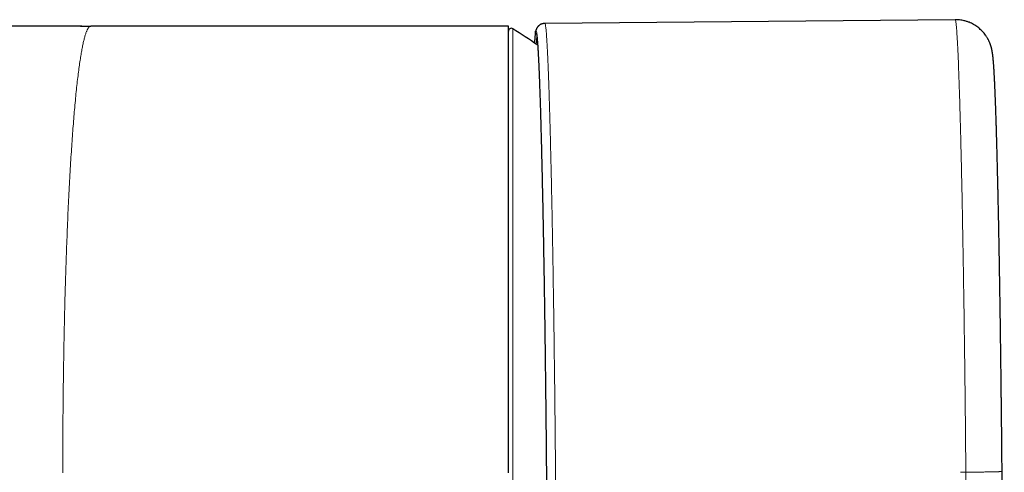
# Model space of a CAD drawing. Units: millimetres. Extents: x 8 to 961, y 12 to 932.
# Drawn here: x 448 to 501, y 389 to 414 of the extents above; entities that cross this region are included whole.
import ezdxf

# ---------------------------------------------------------------- set-up
doc = ezdxf.new("R2010")
doc.units = ezdxf.units.MM

msp = doc.modelspace()

# ---------------------------------------------------------------- linework, layer by layer
at = {"color": 7, "linetype": 'Continuous', "lineweight": 30}
for p, q in [((451.152, 413.224), (451.706, 413.224)), ((451.224, 413.224), (451.153, 413.224)), ((474.402, 413.224), (451.708, 413.224)), ((498.677, 413.574), (476.38, 413.376)), ((476.38, 413.367), (476.38, 413.367)), ((475.865, 412.866), (475.878, 412.948)), ((501.228, 389.051), (501.226, 389.051))]:
    msp.add_line(p, q, dxfattribs=at)
at = {"color": 8, "linetype": 'Continuous', "lineweight": 0}
for p, q in [((451.708, 413.223), (451.706, 413.224)), ((474.631, 413.084), (474.631, 364.864))]:
    msp.add_line(p, q, dxfattribs=at)
at = {"color": 8, "linetype": 'Continuous', "lineweight": 0, "flags": 128}
msp.add_lwpolyline([(498.959, 389.006), (498.996, 389.006), (499.034, 389.007), (499.071, 389.007), (499.109, 389.007), (499.146, 389.008), (499.184, 389.008), (499.221, 389.008), (499.259, 389.009)], dxfattribs=at)
at = {"color": 7, "linetype": 'Continuous', "lineweight": 30}
for centre, radius, start, end in [((474.552, 412.956), 0.15, 58.2338, 180), ((459.702, 388.974), 28.358, 54.9441, 58.2338)]:
    msp.add_arc(centre, radius, start, end, dxfattribs=at)
for points, knots in [([(451.153, 413.224), (451.142, 413.224), (451.122, 413.224), (451.084, 413.223), (451.041, 413.223), (450.992, 413.223), (450.939, 413.222), (450.878, 413.222), (450.811, 413.222), (450.74, 413.222), (450.666, 413.222), (450.591, 413.222), (450.515, 413.222), (450.402, 413.222), (450.248, 413.222), (450.04, 413.222), (449.81, 413.222), (449.556, 413.222), (449.285, 413.221), (448.995, 413.221), (448.686, 413.22), (448.365, 413.219), (448.039, 413.218), (447.687, 413.216), (447.319, 413.214), (446.938, 413.212), (446.575, 413.21), (446.23, 413.207), (445.902, 413.204), (445.587, 413.201), (445.253, 413.197), (444.9, 413.193), (444.53, 413.188), (444.221, 413.183), (443.967, 413.179), (443.759, 413.176), (443.541, 413.172), (443.308, 413.168), (443.059, 413.163), (442.795, 413.158), (442.517, 413.152), (442.226, 413.146), (441.922, 413.139), (441.604, 413.131), (441.251, 413.122), (440.862, 413.112), (440.434, 413.1), (439.989, 413.086), (439.528, 413.071), (439.086, 413.056), (438.666, 413.041), (438.271, 413.026), (437.876, 413.011), (437.488, 412.995), (437.116, 412.979), (436.76, 412.964), (436.419, 412.948), (436.095, 412.933), (435.785, 412.918), (435.493, 412.904), (435.217, 412.89), (434.957, 412.877), (434.711, 412.864), (434.468, 412.851), (434.228, 412.838), (433.994, 412.826), (433.778, 412.814), (433.579, 412.802), (433.415, 412.793), (433.278, 412.785), (433.158, 412.778), (433.029, 412.771), (432.889, 412.762), (432.738, 412.754), (432.602, 412.745), (432.483, 412.738), (432.385, 412.732), (432.291, 412.727), (432.208, 412.722), (432.138, 412.717), (432.087, 412.714), (432.05, 412.712), (432.019, 412.71), (431.982, 412.708), (431.935, 412.705), (431.878, 412.701), (431.811, 412.697), (431.734, 412.692), (431.65, 412.687), (431.499, 412.678), (431.29, 412.665), (431.027, 412.648), (430.823, 412.635), (430.678, 412.625), (430.59, 412.62), (430.508, 412.614), (430.436, 412.61), (430.371, 412.605), (430.314, 412.602), (430.265, 412.599), (430.239, 412.597), (430.227, 412.596)], [0, 0, 0, 0, 0.0039711, 0.0075274, 0.0107334, 0.0136767, 0.0164698, 0.0192431, 0.0224873, 0.0258788, 0.0293321, 0.0328473, 0.0364244, 0.0400632, 0.0488849, 0.0580497, 0.0694337, 0.0813476, 0.0937901, 0.1077063, 0.1222254, 0.1373449, 0.1529557, 0.1682312, 0.1869758, 0.2048926, 0.2219835, 0.2382512, 0.2536991, 0.2684813, 0.2828344, 0.300951, 0.3183509, 0.3350414, 0.3445481, 0.3541666, 0.3644209, 0.375312, 0.3870771, 0.3994953, 0.4125606, 0.4262662, 0.4406049, 0.4555683, 0.4711474, 0.4904692, 0.5106296, 0.531608, 0.5533814, 0.5759246, 0.5941591, 0.6128369, 0.6318098, 0.6501754, 0.667775, 0.6846188, 0.7007171, 0.7160808, 0.7307207, 0.7446477, 0.7576429, 0.7699715, 0.7816438, 0.7926701, 0.8046347, 0.8157629, 0.8260693, 0.8355681, 0.8442726, 0.8495964, 0.8552629, 0.8614595, 0.8681792, 0.8754138, 0.8831549, 0.8877753, 0.8925544, 0.8972592, 0.9012937, 0.9046333, 0.9072831, 0.9086784, 0.9099735, 0.9117393, 0.9140062, 0.9167717, 0.9199697, 0.9236418, 0.9277835, 0.9322049, 0.9453228, 0.9579998, 0.9702443, 0.9747263, 0.9790436, 0.9830577, 0.9868012, 0.9903153, 0.9936484, 0.9968561, 1, 1, 1, 1]), ([(474.402, 388.974), (474.402, 389.613), (474.402, 390.886), (474.402, 392.778), (474.402, 394.641), (474.402, 396.474), (474.402, 398.267), (474.402, 400.004), (474.402, 401.666), (474.402, 403.244), (474.402, 404.737), (474.402, 406.139), (474.402, 407.437), (474.402, 408.617), (474.402, 409.671), (474.402, 410.599), (474.402, 411.397), (474.402, 412.062), (474.402, 412.58), (474.402, 412.955), (474.402, 413.163), (474.402, 413.248), (474.402, 413.223), (474.402, 413.223)], [0, 0, 0, 0, 0.050342, 0.100212, 0.149922, 0.199786, 0.250117, 0.300419, 0.350248, 0.399915, 0.449732, 0.500011, 0.550291, 0.600098, 0.649742, 0.699537, 0.749794, 0.800072, 0.849878, 0.899521, 0.949315, 0.99957, 1, 1, 1, 1]), ([(476.38, 413.374), (476.359, 413.373), (476.319, 413.371), (476.264, 413.36), (476.222, 413.347), (476.191, 413.335), (476.17, 413.326), (476.154, 413.318), (476.138, 413.309), (476.118, 413.298), (476.093, 413.281), (476.065, 413.26), (476.037, 413.235), (476.014, 413.213), (476, 413.197), (475.993, 413.188), (475.988, 413.182), (475.983, 413.175), (475.977, 413.168), (475.971, 413.16), (475.967, 413.153), (475.961, 413.146), (475.956, 413.137), (475.95, 413.128), (475.943, 413.116), (475.937, 413.105), (475.93, 413.093), (475.923, 413.079), (475.916, 413.063), (475.908, 413.045), (475.901, 413.025), (475.893, 413.003), (475.885, 412.978), (475.881, 412.961), (475.879, 412.952)], [0, 0, 0, 0, 0.0509402, 0.0950647, 0.1317603, 0.1541374, 0.171958, 0.1851372, 0.1956318, 0.2162769, 0.2455319, 0.2834607, 0.3176058, 0.356611, 0.3779238, 0.3834436, 0.3912962, 0.4034383, 0.4198993, 0.4312478, 0.4440085, 0.4581806, 0.4737628, 0.4907531, 0.509568, 0.536214, 0.5676311, 0.6066381, 0.6532426, 0.7074428, 0.7692313, 0.838597, 0.9155255, 1, 1, 1, 1]), ([(501.228, 389.051), (501.226, 389.19), (501.224, 389.464), (501.22, 389.867), (501.217, 390.257), (501.213, 390.631), (501.21, 390.992), (501.206, 391.338), (501.203, 391.669), (501.199, 391.99), (501.196, 392.301), (501.193, 392.601), (501.189, 392.885), (501.186, 393.153), (501.183, 393.405), (501.181, 393.642), (501.178, 393.862), (501.175, 394.067), (501.173, 394.257), (501.171, 394.431), (501.169, 394.589), (501.167, 394.73), (501.165, 394.857), (501.164, 394.978), (501.162, 395.101), (501.16, 395.23), (501.158, 395.394), (501.156, 395.597), (501.153, 395.841), (501.149, 396.1), (501.146, 396.372), (501.142, 396.685), (501.137, 397.031), (501.132, 397.404), (501.126, 397.808), (501.119, 398.242), (501.112, 398.706), (501.105, 399.155), (501.098, 399.566), (501.092, 399.941), (501.086, 400.283), (501.08, 400.62), (501.074, 400.954), (501.068, 401.284), (501.062, 401.613), (501.056, 401.946), (501.049, 402.287), (501.042, 402.635), (501.036, 402.925), (501.032, 403.153), (501.028, 403.315), (501.025, 403.468), (501.022, 403.611), (501.019, 403.746), (501.016, 403.873), (501.014, 403.991), (501.011, 404.099), (501.009, 404.206), (501.006, 404.318), (501.004, 404.436), (501.001, 404.562), (500.998, 404.693), (500.995, 404.832), (500.991, 404.979), (500.985, 405.23), (500.977, 405.578), (500.966, 406.011), (500.957, 406.343), (500.951, 406.578), (500.947, 406.718), (500.943, 406.847), (500.94, 406.957), (500.938, 407.05), (500.935, 407.128), (500.933, 407.201), (500.931, 407.277), (500.928, 407.362), (500.926, 407.459), (500.923, 407.562), (500.919, 407.673), (500.916, 407.789), (500.91, 407.955), (500.904, 408.163), (500.896, 408.41), (500.889, 408.601), (500.884, 408.741), (500.881, 408.833), (500.878, 408.924), (500.874, 409.013), (500.871, 409.1), (500.868, 409.183), (500.865, 409.263), (500.862, 409.339), (500.859, 409.408), (500.857, 409.472), (500.854, 409.529), (500.852, 409.584), (500.85, 409.639), (500.847, 409.697), (500.845, 409.76), (500.842, 409.825), (500.839, 409.894), (500.835, 409.973), (500.831, 410.059), (500.827, 410.149), (500.823, 410.234), (500.819, 410.309), (500.816, 410.375), (500.813, 410.436), (500.81, 410.499), (500.806, 410.557), (500.804, 410.61), (500.801, 410.657), (500.798, 410.705), (500.795, 410.753), (500.793, 410.8), (500.79, 410.846), (500.787, 410.891), (500.784, 410.933), (500.782, 410.971), (500.779, 411.011), (500.776, 411.056), (500.773, 411.106), (500.769, 411.159), (500.765, 411.214), (500.761, 411.262), (500.757, 411.302), (500.755, 411.334), (500.752, 411.365), (500.749, 411.394), (500.747, 411.419), (500.745, 411.441), (500.743, 411.46), (500.741, 411.479), (500.739, 411.499), (500.737, 411.521), (500.735, 411.543), (500.732, 411.565), (500.73, 411.588), (500.727, 411.608), (500.725, 411.627), (500.723, 411.644), (500.721, 411.66), (500.718, 411.679), (500.716, 411.7), (500.712, 411.724), (500.708, 411.749), (500.704, 411.776), (500.7, 411.804), (500.695, 411.832), (500.69, 411.859), (500.686, 411.882), (500.682, 411.901), (500.678, 411.918), (500.674, 411.937), (500.669, 411.961), (500.663, 411.99), (500.654, 412.024), (500.644, 412.062), (500.633, 412.101), (500.62, 412.143), (500.607, 412.186), (500.592, 412.229), (500.576, 412.273), (500.556, 412.321), (500.535, 412.371), (500.511, 412.423), (500.487, 412.473), (500.461, 412.522), (500.433, 412.572), (500.402, 412.623), (500.366, 412.679), (500.315, 412.752), (500.251, 412.836), (500.172, 412.927), (500.09, 413.011), (500.003, 413.09), (499.907, 413.168), (499.8, 413.244), (499.681, 413.316), (499.56, 413.379), (499.455, 413.425), (499.367, 413.458), (499.292, 413.483), (499.205, 413.508), (499.099, 413.533), (498.975, 413.555), (498.831, 413.571), (498.73, 413.573), (498.677, 413.573)], [0, 0, 0, 0, 0.011224, 0.022067, 0.032528, 0.042608, 0.052307, 0.061624, 0.07056, 0.079114, 0.087666, 0.0958, 0.103515, 0.110811, 0.117689, 0.124148, 0.130188, 0.13581, 0.141012, 0.145796, 0.150162, 0.154108, 0.157445, 0.160691, 0.164105, 0.167688, 0.17144, 0.177875, 0.184753, 0.192072, 0.199833, 0.208035, 0.219028, 0.229826, 0.240428, 0.254326, 0.267924, 0.281299, 0.294452, 0.305002, 0.315449, 0.325893, 0.336337, 0.346781, 0.357226, 0.367854, 0.379095, 0.390671, 0.402582, 0.408313, 0.41396, 0.419281, 0.424271, 0.428931, 0.433512, 0.437722, 0.441561, 0.445262, 0.44932, 0.453752, 0.458272, 0.463124, 0.468307, 0.473823, 0.479592, 0.496811, 0.514032, 0.531253, 0.537629, 0.54358, 0.549104, 0.554201, 0.557907, 0.56135, 0.564528, 0.567628, 0.571652, 0.576048, 0.580815, 0.585953, 0.591464, 0.597345, 0.609651, 0.622088, 0.63465, 0.63962, 0.64461, 0.649619, 0.654648, 0.65961, 0.664312, 0.669136, 0.673641, 0.677827, 0.681695, 0.685243, 0.688518, 0.691863, 0.695704, 0.699721, 0.704027, 0.708665, 0.713636, 0.720192, 0.726611, 0.732831, 0.738852, 0.743443, 0.748128, 0.753125, 0.758434, 0.762263, 0.76624, 0.770364, 0.774635, 0.778922, 0.782956, 0.787376, 0.791434, 0.79513, 0.798474, 0.803314, 0.808542, 0.814159, 0.820143, 0.826485, 0.830193, 0.834013, 0.837842, 0.841331, 0.844451, 0.847156, 0.849505, 0.85177, 0.85449, 0.857004, 0.859819, 0.862899, 0.865856, 0.868582, 0.871033, 0.873261, 0.875305, 0.877508, 0.880197, 0.883175, 0.886425, 0.88967, 0.892807, 0.895836, 0.898521, 0.900876, 0.902895, 0.904578, 0.906282, 0.908167, 0.910322, 0.912749, 0.91545, 0.91822, 0.920757, 0.923493, 0.925897, 0.927978, 0.930024, 0.932421, 0.934355, 0.93648, 0.938579, 0.940397, 0.942149, 0.944235, 0.94667, 0.950345, 0.953884, 0.957285, 0.960561, 0.963768, 0.96769, 0.971514, 0.975252, 0.97891, 0.980922, 0.982968, 0.985413, 0.988305, 0.991788, 0.995701, 1, 1, 1, 1]), ([(475.86, 412.85), (475.859, 412.843), (475.855, 412.814), (475.849, 412.76), (475.842, 412.684), (475.835, 412.596), (475.828, 412.501), (475.822, 412.405), (475.818, 412.338), (475.816, 412.308)], [0, 0, 0, 0, 0.059284, 0.229543, 0.397743, 0.563082, 0.725633, 0.876398, 1, 1, 1, 1]), ([(475.921, 412.854), (475.921, 412.854), (475.921, 412.854), (475.921, 412.853), (475.922, 412.851), (475.922, 412.848), (475.923, 412.845), (475.924, 412.841), (475.925, 412.838), (475.926, 412.832), (475.927, 412.824), (475.929, 412.814), (475.931, 412.801), (475.934, 412.786), (475.936, 412.769), (475.939, 412.748), (475.942, 412.726), (475.945, 412.701), (475.948, 412.673), (475.952, 412.641), (475.957, 412.593), (475.963, 412.527), (475.97, 412.438), (475.978, 412.34), (475.984, 412.254), (475.989, 412.186), (475.992, 412.139), (475.995, 412.092), (475.998, 412.044), (476.001, 411.994), (476.004, 411.945), (476.007, 411.901), (476.009, 411.861), (476.011, 411.825), (476.013, 411.794), (476.015, 411.765), (476.016, 411.734), (476.018, 411.7), (476.02, 411.661), (476.023, 411.612), (476.026, 411.551), (476.03, 411.476), (476.034, 411.394), (476.038, 411.306), (476.043, 411.21), (476.048, 411.087), (476.055, 410.938), (476.062, 410.764), (476.069, 410.586), (476.077, 410.406), (476.084, 410.226), (476.09, 410.044), (476.098, 409.83), (476.107, 409.581), (476.116, 409.29), (476.126, 408.988), (476.136, 408.675), (476.145, 408.351), (476.156, 407.998), (476.166, 407.611), (476.178, 407.191), (476.189, 406.756), (476.2, 406.306), (476.211, 405.84), (476.222, 405.358), (476.233, 404.864), (476.244, 404.358), (476.255, 403.843), (476.266, 403.32), (476.276, 402.788), (476.287, 402.246), (476.296, 401.721), (476.305, 401.215), (476.314, 400.731), (476.322, 400.24), (476.331, 399.744), (476.339, 399.242), (476.347, 398.705), (476.356, 398.132), (476.365, 397.523), (476.374, 396.907), (476.382, 396.318), (476.39, 395.755), (476.397, 395.22), (476.403, 394.68), (476.41, 394.137), (476.417, 393.59), (476.423, 393.007), (476.43, 392.389), (476.437, 391.736), (476.444, 391.081), (476.45, 390.423), (476.456, 389.761), (476.462, 389.095), (476.468, 388.429), (476.473, 387.763), (476.479, 387.102), (476.483, 386.445), (476.488, 385.793), (476.492, 385.143), (476.496, 384.589), (476.498, 384.131), (476.5, 383.772), (476.502, 383.421), (476.504, 383.08), (476.505, 382.74), (476.507, 382.4), (476.508, 382.126), (476.509, 381.921), (476.51, 381.776), (476.51, 381.619), (476.511, 381.447), (476.512, 381.262), (476.512, 381.063), (476.513, 380.851), (476.514, 380.626), (476.515, 380.39), (476.515, 380.144), (476.516, 379.887), (476.517, 379.619), (476.517, 379.337), (476.518, 379.042), (476.519, 378.734), (476.519, 378.416), (476.519, 378.087), (476.52, 377.747), (476.52, 377.398), (476.52, 377.163), (476.52, 377.044)], [0, 0, 0, 0, 0.000182, 0.002042, 0.003644, 0.005211, 0.006772, 0.008327, 0.009875, 0.011417, 0.014609, 0.017773, 0.020928, 0.02435, 0.028131, 0.032268, 0.03609, 0.04017, 0.04451, 0.049108, 0.053953, 0.063596, 0.073241, 0.082892, 0.092552, 0.09635, 0.100151, 0.103927, 0.107482, 0.111434, 0.115005, 0.118195, 0.121005, 0.123433, 0.125479, 0.127287, 0.12931, 0.131553, 0.134014, 0.136683, 0.140909, 0.145415, 0.150201, 0.155268, 0.160616, 0.166246, 0.175185, 0.183953, 0.192513, 0.200864, 0.209003, 0.216927, 0.224657, 0.236083, 0.247506, 0.258924, 0.270338, 0.28175, 0.293161, 0.30661, 0.320057, 0.333503, 0.346948, 0.360636, 0.37432, 0.387996, 0.401661, 0.415317, 0.428715, 0.442132, 0.455576, 0.46904, 0.480476, 0.491918, 0.50336, 0.514799, 0.526234, 0.537647, 0.551077, 0.564491, 0.577893, 0.591292, 0.602666, 0.614047, 0.625445, 0.63687, 0.648311, 0.659761, 0.673263, 0.686757, 0.700229, 0.713665, 0.727317, 0.740963, 0.754612, 0.768265, 0.78193, 0.795375, 0.808852, 0.822338, 0.835805, 0.843477, 0.851067, 0.858463, 0.865664, 0.872669, 0.880151, 0.887397, 0.890246, 0.893359, 0.896755, 0.900435, 0.904473, 0.908806, 0.913432, 0.918354, 0.92357, 0.92898, 0.934674, 0.940654, 0.946918, 0.953605, 0.96059, 0.967873, 0.975455, 0.983336, 0.991517, 1, 1, 1, 1]), ([(501.349, 382.106), (501.347, 382.156), (501.343, 382.256), (501.338, 382.414), (501.333, 382.581), (501.328, 382.759), (501.323, 382.949), (501.318, 383.149), (501.313, 383.37), (501.307, 383.613), (501.301, 383.879), (501.296, 384.155), (501.29, 384.439), (501.285, 384.733), (501.279, 385.034), (501.274, 385.341), (501.269, 385.655), (501.264, 385.976), (501.259, 386.301), (501.255, 386.632), (501.25, 386.952), (501.246, 387.26), (501.243, 387.555), (501.24, 387.852), (501.237, 388.151), (501.234, 388.45), (501.231, 388.751), (501.229, 388.951), (501.228, 389.051)], [0, 0, 0, 0, 0.035753, 0.071406, 0.107001, 0.1426, 0.178237, 0.213909, 0.249596, 0.291222, 0.332851, 0.374495, 0.416164, 0.45786, 0.49958, 0.541317, 0.583053, 0.624769, 0.666454, 0.708109, 0.749747, 0.785444, 0.821174, 0.856934, 0.892693, 0.928416, 0.96413, 1, 1, 1, 1])]:
    msp.add_open_spline(points, degree=3, knots=knots, dxfattribs=at)
at = {"color": 8, "linetype": 'Continuous', "lineweight": 0}
for points, knots in [([(451.706, 413.224), (451.687, 413.22), (451.65, 413.213), (451.594, 413.161), (451.538, 413.08), (451.483, 412.965), (451.427, 412.818), (451.374, 412.643), (451.321, 412.442), (451.271, 412.217), (451.22, 411.964), (451.171, 411.683), (451.121, 411.37), (451.07, 411.021), (451.02, 410.637), (450.97, 410.223), (450.922, 409.781), (450.874, 409.311), (450.829, 408.823), (450.785, 408.319), (450.744, 407.803), (450.703, 407.264), (450.664, 406.703), (450.625, 406.109), (450.587, 405.482), (450.55, 404.82), (450.514, 404.137), (450.48, 403.434), (450.447, 402.711), (450.417, 401.984), (450.389, 401.254), (450.363, 400.524), (450.339, 399.781), (450.316, 399.024), (450.294, 398.24), (450.274, 397.429), (450.256, 396.59), (450.239, 395.741), (450.225, 394.883), (450.212, 394.017), (450.201, 393.161), (450.193, 392.316), (450.187, 391.484), (450.182, 390.649), (450.179, 389.812), (450.179, 389.253), (450.179, 388.974)], [0, 0, 0, 0, 0.023333, 0.046665, 0.07, 0.093334, 0.116668, 0.140002, 0.162002, 0.184001, 0.206001, 0.228001, 0.250001, 0.273334, 0.296666, 0.319997, 0.343329, 0.366663, 0.389998, 0.411999, 0.434, 0.456, 0.478001, 0.500002, 0.523336, 0.546668, 0.569998, 0.59333, 0.616663, 0.64, 0.662001, 0.684001, 0.706002, 0.728001, 0.749998, 0.773328, 0.796662, 0.819998, 0.843335, 0.86667, 0.890004, 0.912003, 0.934001, 0.955999, 0.977999, 1, 1, 1, 1]), ([(476.38, 413.367), (476.384, 413.369), (476.394, 413.374), (476.411, 413.303), (476.433, 413.156), (476.455, 412.93), (476.477, 412.632), (476.5, 412.259), (476.523, 411.812), (476.547, 411.292), (476.571, 410.7), (476.595, 410.037), (476.619, 409.307), (476.642, 408.516), (476.666, 407.666), (476.689, 406.761), (476.712, 405.804), (476.735, 404.795), (476.757, 403.739), (476.778, 402.638), (476.799, 401.493), (476.82, 400.308), (476.839, 399.085), (476.858, 397.826), (476.877, 396.534), (476.894, 395.214), (476.911, 393.875), (476.926, 392.525), (476.94, 391.17), (476.953, 389.813), (476.965, 388.457), (476.976, 387.106), (476.986, 385.763), (476.994, 384.429), (477.002, 383.109), (477.007, 381.806), (477.012, 380.523), (477.015, 379.263), (477.018, 378.025), (477.018, 377.229), (477.018, 376.83)], [0, 0, 0, 0, 0.012694, 0.039227, 0.065738, 0.092249, 0.118782, 0.14536, 0.172005, 0.198742, 0.225596, 0.252594, 0.279592, 0.306445, 0.333181, 0.359825, 0.386402, 0.412934, 0.439444, 0.465954, 0.492486, 0.519062, 0.545706, 0.572441, 0.599294, 0.626291, 0.653289, 0.680142, 0.706878, 0.733523, 0.7601, 0.786633, 0.813144, 0.839655, 0.866189, 0.892766, 0.919411, 0.946148, 0.973002, 1, 1, 1, 1]), ([(499.259, 389.009), (499.255, 389.449), (499.247, 390.33), (499.234, 391.651), (499.22, 392.969), (499.205, 394.283), (499.188, 395.585), (499.171, 396.867), (499.154, 398.122), (499.135, 399.346), (499.116, 400.535), (499.096, 401.689), (499.075, 402.804), (499.055, 403.878), (499.033, 404.91), (499.011, 405.896), (498.989, 406.834), (498.966, 407.723), (498.943, 408.56), (498.92, 409.342), (498.897, 410.066), (498.874, 410.729), (498.85, 411.325), (498.827, 411.852), (498.805, 412.311), (498.782, 412.699), (498.76, 413.018), (498.738, 413.267), (498.717, 413.443), (498.697, 413.553), (498.683, 413.567), (498.677, 413.573)], [0, 0, 0, 0, 0.034365, 0.068822, 0.103401, 0.138133, 0.173048, 0.207913, 0.2426, 0.277142, 0.31157, 0.345915, 0.380203, 0.414463, 0.448721, 0.483005, 0.517342, 0.55176, 0.586289, 0.620959, 0.655804, 0.690734, 0.725486, 0.760081, 0.79455, 0.828924, 0.863232, 0.897501, 0.931758, 0.966031, 1, 1, 1, 1]), ([(475.878, 412.948), (475.878, 412.95), (475.886, 412.999), (475.902, 413.002), (475.926, 412.95), (475.951, 412.784), (475.976, 412.517), (476.002, 412.149), (476.029, 411.683), (476.056, 411.121), (476.083, 410.466), (476.11, 409.72), (476.137, 408.883), (476.165, 407.961), (476.192, 406.959), (476.218, 405.885), (476.244, 404.74), (476.27, 403.526), (476.295, 402.246), (476.319, 400.909), (476.342, 399.525), (476.364, 398.1), (476.385, 396.634), (476.405, 395.132), (476.424, 393.604), (476.441, 392.06), (476.457, 390.507), (476.471, 388.946), (476.484, 387.381), (476.496, 385.823), (476.505, 384.283), (476.513, 382.766), (476.519, 381.277), (476.524, 379.819), (476.527, 378.391), (476.527, 377.476), (476.527, 377.016)], [0, 0, 0, 0, 0.001023, 0.031308, 0.061549, 0.091713, 0.121879, 0.152121, 0.182408, 0.212703, 0.24297, 0.273176, 0.303465, 0.333875, 0.36421, 0.394378, 0.424502, 0.454709, 0.485067, 0.515454, 0.545709, 0.575836, 0.606025, 0.636407, 0.666808, 0.69703, 0.727167, 0.7574, 0.787764, 0.818134, 0.848396, 0.87857, 0.908735, 0.938972, 0.969366, 1, 1, 1, 1]), ([(475.95, 412.652), (475.946, 412.642), (475.932, 412.607), (475.921, 412.39), (475.912, 412.24)], [0, 0, 0, 0, 0.305813, 1, 1, 1, 1]), ([(501.226, 389.051), (501.226, 389.05), (501.225, 389.049), (501.213, 389.048), (501.188, 389.046), (501.151, 389.044), (501.103, 389.041), (501.049, 389.039), (500.989, 389.037), (500.92, 389.035), (500.843, 389.033), (500.758, 389.031), (500.665, 389.029), (500.566, 389.027), (500.46, 389.025), (500.349, 389.023), (500.234, 389.021), (500.115, 389.019), (499.986, 389.017), (499.847, 389.015), (499.698, 389.013), (499.55, 389.012), (499.404, 389.01), (499.307, 389.009), (499.259, 389.009)], [0, 0, 0, 0, 0.01855, 0.066802, 0.11626, 0.166826, 0.21838, 0.262003, 0.306133, 0.350678, 0.395539, 0.440612, 0.485793, 0.530974, 0.576047, 0.620908, 0.665453, 0.709583, 0.753207, 0.80476, 0.855326, 0.904785, 0.953037, 1, 1, 1, 1]), ([(499.35, 383.761), (499.348, 383.797), (499.346, 383.871), (499.342, 383.987), (499.338, 384.115), (499.334, 384.256), (499.33, 384.415), (499.325, 384.591), (499.321, 384.786), (499.316, 384.998), (499.311, 385.226), (499.307, 385.468), (499.302, 385.723), (499.298, 385.974), (499.293, 386.218), (499.29, 386.453), (499.286, 386.689), (499.282, 386.924), (499.279, 387.157), (499.276, 387.386), (499.273, 387.61), (499.271, 387.828), (499.268, 388.04), (499.266, 388.245), (499.264, 388.443), (499.262, 388.635), (499.261, 388.823), (499.259, 388.947), (499.259, 389.009)], [0, 0, 0, 0, 0.034055, 0.068774, 0.104669, 0.142111, 0.181339, 0.222463, 0.26547, 0.310228, 0.356506, 0.403987, 0.452289, 0.500989, 0.542714, 0.584129, 0.624969, 0.664992, 0.703989, 0.741795, 0.778292, 0.813423, 0.847188, 0.879653, 0.910945, 0.941254, 0.970831, 1, 1, 1, 1])]:
    msp.add_open_spline(points, degree=3, knots=knots, dxfattribs=at)

doc.saveas('drawing.dxf')
